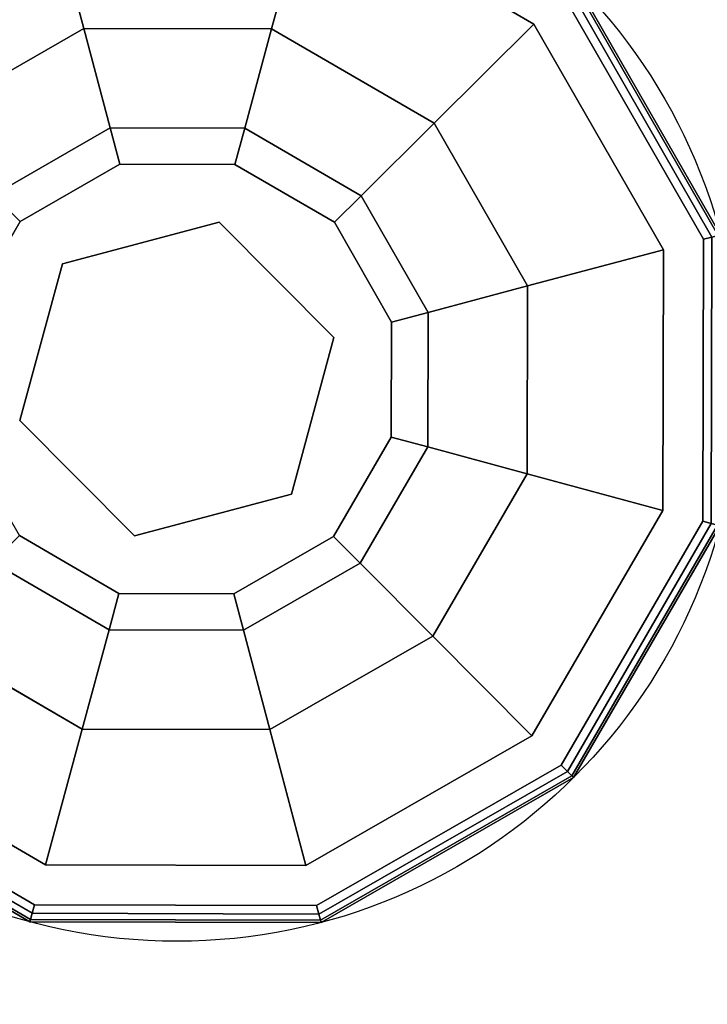
# Model space of a CAD drawing. Extents: x -275 to 40, y -146 to 100.
# Drawn here: x -249 to -248, y 46 to 48 of the extents above; entities that cross this region are included whole.
import ezdxf

# ---------------------------------------------------------------- set-up
doc = ezdxf.new("R2010")
doc.units = 0
doc.header["$LTSCALE"] = 96
doc.header["$MEASUREMENT"] = 0
for name, color, linetype in [('AFUCH-3-GDPL-FXBK', 7, 'Continuous'), ('AFUCH-3-STFB', 7, 'Continuous'), ('AFUCH-P', 7, 'Continuous'), ('MAIN_DIMENSIONS', 7, 'Continuous'), ('MAIN_FURN', 7, 'Continuous')]:
    doc.layers.add(name, color=color, linetype=linetype)
doc.dimstyles.get("Standard").update_dxf_attribs({"dimtxt": 0.18, "dimasz": 0.18, "dimexe": 0.18, "dimexo": 0.0625, "dimgap": 0.09, "dimtad": 0, "dimtih": 1, "dimtoh": 1, "dimdec": 4, "dimzin": 0, "dimdsep": 46, "dimtxsty": 'Standard', "dimcen": 0.09, "dimadec": 0, "dimazin": 0, "dimtfac": 1, "dimtdec": 4, "dimtofl": 0, "dimtmove": 0, "dimatfit": 0, "dimfxl": 0, "dimtolj": 1, "dimtzin": 0, "dimarcsym": 0})

# ---------------------------------------------------------------- blocks, each defined once
blk = doc.blocks.new('3200OY6018GG')
at = {"layer": 'AFUCH-3-GDPL-FXBK', "color": 47, "linetype": 'Continuous'}
for points, invisible_edges in [([(2.25773549079895, -15.03811883926392, 0.3843749910593033), (2.704146444797516, -15.29585409164429, 0.3843749910593033), (2.254775047302246, -15.04916667938232, 0.3958132714033127)], 2), ([(2.696058332920074, -15.30394220352173, 0.004186706151813269), (2.25773549079895, -15.03811883926392, 0.01562500046566129), (2.254775047302246, -15.04916667938232, 0.004186706151813269)], 1), ([(2.70710688829422, -15.29289293289185, 0.3687500059604645), (2.25773549079895, -15.03811883926392, 0.3843749910593033), (2.258819103240967, -15.03407335281372, 0.3687500059604645)], 1), ([(2.25773549079895, -15.03811883926392, 0.01562500046566129), (2.704146444797516, -15.29585409164429, 0.01562500046566129), (2.258819103240967, -15.03407335281372, 0.03125000093132257)], 2), ([(2.704146444797516, -15.29585409164429, 0.3843749910593033), (2.25773549079895, -15.03811883926392, 0.3843749910593033), (2.70710688829422, -15.29289293289185, 0.3687500059604645)], 2), ([(2.704146444797516, -15.29585409164429, 0.01562500046566129), (2.25773549079895, -15.03811883926392, 0.01562500046566129), (2.696058332920074, -15.30394220352173, 0.004186706151813269)], 2), ([(2.70710688829422, -15.29289293289185, 0.03125000093132257), (2.258819103240967, -15.03407335281372, 0.3687500059604645), (2.258819103240967, -15.03407335281372, 0.03125000093132257)], 1), ([(2.70710688829422, -15.29289293289185, 0.3687500059604645), (2.258819103240967, -15.03407335281372, 0.3687500059604645), (2.70710688829422, -15.29289293289185, 0.03125000093132257)], 2), ([(2.258819103240967, -15.03407335281372, 0.03125000093132257), (2.704146444797516, -15.29585409164429, 0.01562500046566129), (2.70710688829422, -15.29289293289185, 0.03125000093132257)], 1), ([(2.685009777545929, -15.31499004364014), (2.254775047302246, -15.04916667938232, 0.004186706151813269), (2.250730991363525, -15.06426000595093)], 1), ([(2.254775047302246, -15.04916667938232, 0.3958132714033127), (2.696058332920074, -15.30394220352173, 0.3958132714033127), (2.250730991363525, -15.06426000595093, 0.4000000208616257)], 2), ([(2.696058332920074, -15.30394220352173, 0.004186706151813269), (2.254775047302246, -15.04916667938232, 0.004186706151813269), (2.685009777545929, -15.31499004364014)], 2), ([(2.254775047302246, -15.04916667938232, 0.3958132714033127), (2.704146444797516, -15.29585409164429, 0.3843749910593033), (2.696058332920074, -15.30394220352173, 0.3958132714033127)], 1), ([(1.06425940990448, -16.25073051452637), (1.314990252256393, -16.68500947952271), (2.250730991363525, -15.06426000595093)], 14), ([(1.74926894903183, -15.06426000595093), (1.06425940990448, -16.25073051452637), (2.250730991363525, -15.06426000595093)], 3), ([(1.06425940990448, -15.74926900863647), (1.06425940990448, -16.25073051452637), (1.74926894903183, -15.06426000595093)], 14), ([(2.250730991363525, -15.06426000595093), (1.314990252256393, -16.68500947952271), (2.685009777545929, -15.31499004364014)], 3), ([(2.231642961502075, -15.13549661636353, 0.4000000208616257), (1.76835697889328, -15.13549661636353, 0.4000000208616257), (2.250730991363525, -15.06426000595093, 0.4000000208616257)], 14), ([(2.685009777545929, -15.31499004364014, 0.4000000208616257), (2.231642961502075, -15.13549661636353, 0.4000000208616257), (2.250730991363525, -15.06426000595093, 0.4000000208616257)], 3), ([(2.250730991363525, -15.06426000595093, 0.4000000208616257), (2.696058332920074, -15.30394220352173, 0.3958132714033127), (2.685009777545929, -15.31499004364014, 0.4000000208616257)], 1), ([(1.76835697889328, -15.13549661636353, 0.4000000208616257), (1.543916165828705, -15.54391622543335, 0.4669872969388962), (1.367139458656311, -15.36713933944702, 0.4000000208616257)], 1), ([(1.833061695098877, -15.37697839736938, 0.4669872969388962), (1.543916165828705, -15.54391622543335, 0.4669872969388962), (1.76835697889328, -15.13549661636353, 0.4000000208616257)], 2), ([(2.231642961502075, -15.13549661636353, 0.4000000208616257), (1.833061695098877, -15.37697839736938, 0.4669872969388962), (1.76835697889328, -15.13549661636353, 0.4000000208616257)], 1), ([(2.166938245296478, -15.37697839736938, 0.4669872969388962), (1.833061695098877, -15.37697839736938, 0.4669872969388962), (2.231642961502075, -15.13549661636353, 0.4000000208616257)], 2), ([(2.632860660552979, -15.36713933944702, 0.4000000208616257), (2.166938245296478, -15.37697839736938, 0.4669872969388962), (2.231642961502075, -15.13549661636353, 0.4000000208616257)], 1), ([(2.632860660552979, -15.36713933944702, 0.4000000208616257), (2.231642961502075, -15.13549661636353, 0.4000000208616257), (2.685009777545929, -15.31499004364014, 0.4000000208616257)], 14), ([(2.93574070930481, -15.74926900863647), (2.696058332920074, -15.30394220352173, 0.004186706151813269), (2.685009777545929, -15.31499004364014)], 1), ([(2.696058332920074, -15.30394220352173, 0.3958132714033127), (2.950833320617676, -15.74522495269775, 0.3958132714033127), (2.685009777545929, -15.31499004364014, 0.4000000208616257)], 2), ([(2.950833320617676, -15.74522495269775, 0.004186706151813269), (2.696058332920074, -15.30394220352173, 0.004186706151813269), (2.93574070930481, -15.74926900863647)], 2), ([(1.314990252256393, -16.68500947952271), (1.74926894903183, -16.93574094772339), (2.685009777545929, -15.31499004364014)], 14), ([(2.685009777545929, -15.31499004364014), (1.74926894903183, -16.93574094772339), (2.93574070930481, -15.74926900863647)], 3), ([(2.864503562450409, -15.76835775375366, 0.4000000208616257), (2.632860660552979, -15.36713933944702, 0.4000000208616257), (2.685009777545929, -15.31499004364014, 0.4000000208616257)], 14), ([(2.685009777545929, -15.31499004364014, 0.4000000208616257), (2.950833320617676, -15.74522495269775, 0.3958132714033127), (2.93574070930481, -15.74926900863647, 0.4000000208616257)], 1), ([(2.93574070930481, -15.74926900863647, 0.4000000208616257), (2.864503562450409, -15.76835775375366, 0.4000000208616257), (2.685009777545929, -15.31499004364014, 0.4000000208616257)], 3), ([(1.367139458656311, -15.36713933944702, 0.4000000208616257), (1.135496377944946, -15.76835775375366, 0.4000000208616257), (1.06425940990448, -15.74926900863647, 0.4000000208616257)], 14), ([(1.367139458656311, -15.36713933944702, 0.4000000208616257), (1.376977801322937, -15.83306264877319, 0.4669872969388962), (1.135496377944946, -15.76835775375366, 0.4000000208616257)], 1), ([(1.543916165828705, -15.54391622543335, 0.4669872969388962), (1.376977801322937, -15.83306264877319, 0.4669872969388962), (1.367139458656311, -15.36713933944702, 0.4000000208616257)], 2), ([(2.45608377456665, -15.54391622543335, 0.4669872969388962), (2.166938245296478, -15.37697839736938, 0.4669872969388962), (2.632860660552979, -15.36713933944702, 0.4000000208616257)], 2), ([(2.864503562450409, -15.76835775375366, 0.4000000208616257), (2.45608377456665, -15.54391622543335, 0.4669872969388962), (2.632860660552979, -15.36713933944702, 0.4000000208616257)], 1), ([(1.833061695098877, -15.37697839736938, 0.4669872969388962), (1.673325598239899, -15.67332601547241, 0.6499999612569809), (1.543916165828705, -15.54391622543335, 0.4669872969388962)], 1), ([(1.880428969860077, -15.55375528335571, 0.6499999612569809), (1.673325598239899, -15.67332601547241, 0.6499999612569809), (1.833061695098877, -15.37697839736938, 0.4669872969388962)], 2), ([(2.166938245296478, -15.37697839736938, 0.4669872969388962), (1.880428969860077, -15.55375528335571, 0.6499999612569809), (1.833061695098877, -15.37697839736938, 0.4669872969388962)], 1), ([(2.119571149349213, -15.55375528335571, 0.6499999612569809), (1.880428969860077, -15.55375528335571, 0.6499999612569809), (2.166938245296478, -15.37697839736938, 0.4669872969388962)], 2), ([(2.45608377456665, -15.54391622543335, 0.4669872969388962), (2.119571149349213, -15.55375528335571, 0.6499999612569809), (2.166938245296478, -15.37697839736938, 0.4669872969388962)], 1), ([(1.543916165828705, -15.54391622543335, 0.4669872969388962), (1.553754508495331, -15.88042974472046, 0.6499999612569809), (1.376977801322937, -15.83306264877319, 0.4669872969388962)], 1), ([(1.673325598239899, -15.67332601547241, 0.6499999612569809), (1.553754508495331, -15.88042974472046, 0.6499999612569809), (1.543916165828705, -15.54391622543335, 0.4669872969388962)], 2), ([(2.326674520969391, -15.67332601547241, 0.6499999612569809), (2.119571149349213, -15.55375528335571, 0.6499999612569809), (2.45608377456665, -15.54391622543335, 0.4669872969388962)], 2), ([(2.623022139072418, -15.83306264877319, 0.4669872969388962), (2.326674520969391, -15.67332601547241, 0.6499999612569809), (2.45608377456665, -15.54391622543335, 0.4669872969388962)], 1), ([(2.623022139072418, -15.83306264877319, 0.4669872969388962), (2.45608377456665, -15.54391622543335, 0.4669872969388962), (2.864503562450409, -15.76835775375366, 0.4000000208616257)], 2), ([(1.673325598239899, -15.67332601547241, 0.6499999612569809), (1.880428969860077, -15.55375528335571, 0.6499999612569809), (1.720692873001099, -15.72069311141968, 0.8999999463558197)], 2), ([(1.720692873001099, -15.72069311141968, 0.8999999463558197), (1.880428969860077, -15.55375528335571, 0.6499999612569809), (1.897766411304474, -15.61846017837524, 0.8999999463558197)], 1), ([(1.880428969860077, -15.55375528335571, 0.6499999612569809), (2.119571149349213, -15.55375528335571, 0.6499999612569809), (1.897766411304474, -15.61846017837524, 0.8999999463558197)], 2), ([(1.897766411304474, -15.61846017837524, 0.8999999463558197), (2.119571149349213, -15.55375528335571, 0.6499999612569809), (2.102233350276947, -15.61846017837524, 0.8999999463558197)], 1), ([(2.119571149349213, -15.55375528335571, 0.6499999612569809), (2.326674520969391, -15.67332601547241, 0.6499999612569809), (2.102233350276947, -15.61846017837524, 0.8999999463558197)], 2), ([(1.720692873001099, -15.72069311141968, 1.325000077486038), (1.897766411304474, -15.61846017837524, 1.325000077486038), (1.925285339355469, -15.72116088867188, 1.325000077486038)], 14), ([(1.720692873001099, -15.72069311141968, 1.325000077486038), (1.897766411304474, -15.61846017837524, 0.8999999463558197), (1.897766411304474, -15.61846017837524, 1.325000077486038)], 1), ([(1.720692873001099, -15.72069311141968, 0.8999999463558197), (1.897766411304474, -15.61846017837524, 0.8999999463558197), (1.720692873001099, -15.72069311141968, 1.325000077486038)], 2), ([(1.897766411304474, -15.61846017837524, 1.325000077486038), (2.102233350276947, -15.61846017837524, 1.325000077486038), (1.925285339355469, -15.72116088867188, 1.325000077486038)], 14), ([(1.897766411304474, -15.61846017837524, 1.325000077486038), (2.102233350276947, -15.61846017837524, 0.8999999463558197), (2.102233350276947, -15.61846017837524, 1.325000077486038)], 1), ([(1.897766411304474, -15.61846017837524, 0.8999999463558197), (2.102233350276947, -15.61846017837524, 0.8999999463558197), (1.897766411304474, -15.61846017837524, 1.325000077486038)], 2), ([(1.925285339355469, -15.72116088867188, 1.325000077486038), (2.102233350276947, -15.61846017837524, 1.325000077486038), (2.204124212265015, -15.79587507247925, 1.325000077486038)], 3), ([(2.102233350276947, -15.61846017837524, 1.325000077486038), (2.279307067394257, -15.72069311141968, 1.325000077486038), (2.204124212265015, -15.79587507247925, 1.325000077486038)], 14), ([(2.102233350276947, -15.61846017837524, 0.8999999463558197), (2.326674520969391, -15.67332601547241, 0.6499999612569809), (2.279307067394257, -15.72069311141968, 0.8999999463558197)], 1), ([(2.102233350276947, -15.61846017837524, 1.325000077486038), (2.279307067394257, -15.72069311141968, 0.8999999463558197), (2.279307067394257, -15.72069311141968, 1.325000077486038)], 1), ([(2.102233350276947, -15.61846017837524, 0.8999999463558197), (2.279307067394257, -15.72069311141968, 0.8999999463558197), (2.102233350276947, -15.61846017837524, 1.325000077486038)], 2), ([(1.553754508495331, -15.88042974472046, 0.6499999612569809), (1.673325598239899, -15.67332601547241, 0.6499999612569809), (1.618459403514862, -15.89776611328125, 0.8999999463558197)], 2), ([(1.618459403514862, -15.89776611328125, 0.8999999463558197), (1.673325598239899, -15.67332601547241, 0.6499999612569809), (1.720692873001099, -15.72069311141968, 0.8999999463558197)], 1), ([(2.326674520969391, -15.67332601547241, 0.6499999612569809), (2.446245431900024, -15.88042974472046, 0.6499999612569809), (2.279307067394257, -15.72069311141968, 0.8999999463558197)], 2), ([(2.446245431900024, -15.88042974472046, 0.6499999612569809), (2.326674520969391, -15.67332601547241, 0.6499999612569809), (2.623022139072418, -15.83306264877319, 0.4669872969388962)], 2), ([(1.618459403514862, -15.89776611328125, 1.325000077486038), (1.720692873001099, -15.72069311141968, 1.325000077486038), (1.721161186695099, -15.92528486251831, 1.325000077486038)], 14), ([(1.618459403514862, -15.89776611328125, 1.325000077486038), (1.720692873001099, -15.72069311141968, 0.8999999463558197), (1.720692873001099, -15.72069311141968, 1.325000077486038)], 1), ([(1.618459403514862, -15.89776611328125, 0.8999999463558197), (1.720692873001099, -15.72069311141968, 0.8999999463558197), (1.618459403514862, -15.89776611328125, 1.325000077486038)], 2), ([(1.721161186695099, -15.92528486251831, 1.325000077486038), (1.720692873001099, -15.72069311141968, 1.325000077486038), (1.925285339355469, -15.72116088867188, 1.325000077486038)], 3), ([(1.721161186695099, -15.92528486251831, 1.5), (1.925285339355469, -15.72116088867188, 1.325000077486038), (1.925285339355469, -15.72116088867188, 1.5)], 1), ([(1.721161186695099, -15.92528486251831, 1.325000077486038), (1.925285339355469, -15.72116088867188, 1.325000077486038), (1.721161186695099, -15.92528486251831, 1.5)], 2), ([(1.925285339355469, -15.72116088867188, 1.5), (2.204124212265015, -15.79587507247925, 1.5), (1.721161186695099, -15.92528486251831, 1.5)], 2), ([(1.925285339355469, -15.72116088867188, 1.5), (2.204124212265015, -15.79587507247925, 1.325000077486038), (2.204124212265015, -15.79587507247925, 1.5)], 1), ([(1.925285339355469, -15.72116088867188, 1.325000077486038), (2.204124212265015, -15.79587507247925, 1.325000077486038), (1.925285339355469, -15.72116088867188, 1.5)], 2), ([(2.204124212265015, -15.79587507247925, 1.325000077486038), (2.279307067394257, -15.72069311141968, 1.325000077486038), (2.381540715694427, -15.89776611328125, 1.325000077486038)], 13), ([(2.279307067394257, -15.72069311141968, 0.8999999463558197), (2.446245431900024, -15.88042974472046, 0.6499999612569809), (2.381540715694427, -15.89776611328125, 0.8999999463558197)], 1), ([(2.279307067394257, -15.72069311141968, 1.325000077486038), (2.381540715694427, -15.89776611328125, 0.8999999463558197), (2.381540715694427, -15.89776611328125, 1.325000077486038)], 1), ([(2.279307067394257, -15.72069311141968, 0.8999999463558197), (2.381540715694427, -15.89776611328125, 0.8999999463558197), (2.279307067394257, -15.72069311141968, 1.325000077486038)], 2), ([(2.965925931930542, -16.25882005691528, 0.3687500059604645), (2.961881875991821, -15.74226522445679, 0.3843749910593033), (2.965925931930542, -15.74118089675903, 0.3687500059604645)], 1), ([(2.965925931930542, -15.74118089675903, 0.03125000093132257), (2.961881875991821, -16.25773572921753, 0.01562500046566129), (2.965925931930542, -16.25882005691528, 0.03125000093132257)], 1), ([(2.961881875991821, -15.74226522445679, 0.01562500046566129), (2.961881875991821, -16.25773572921753, 0.01562500046566129), (2.965925931930542, -15.74118089675903, 0.03125000093132257)], 2), ([(2.965925931930542, -16.25882005691528, 0.03125000093132257), (2.965925931930542, -15.74118089675903, 0.3687500059604645), (2.965925931930542, -15.74118089675903, 0.03125000093132257)], 1), ([(2.965925931930542, -16.25882005691528, 0.3687500059604645), (2.965925931930542, -15.74118089675903, 0.3687500059604645), (2.965925931930542, -16.25882005691528, 0.03125000093132257)], 2), ([(2.250730991363525, -16.93574094772339), (2.93574070930481, -15.74926900863647), (1.74926894903183, -16.93574094772339)], 3), ([(2.93574070930481, -16.25073051452637), (2.93574070930481, -15.74926900863647), (2.250730991363525, -16.93574094772339)], 14), ([(2.864503562450409, -16.23164319992065, 0.4000000208616257), (2.864503562450409, -15.76835775375366, 0.4000000208616257), (2.93574070930481, -15.74926900863647, 0.4000000208616257)], 14), ([(2.93574070930481, -16.25073051452637, 0.4000000208616257), (2.864503562450409, -16.23164319992065, 0.4000000208616257), (2.93574070930481, -15.74926900863647, 0.4000000208616257)], 3), ([(2.93574070930481, -16.25073051452637), (2.950833320617676, -15.74522495269775, 0.004186706151813269), (2.93574070930481, -15.74926900863647)], 1), ([(2.950833320617676, -16.25477457046509, 0.004186706151813269), (2.950833320617676, -15.74522495269775, 0.004186706151813269), (2.93574070930481, -16.25073051452637)], 2), ([(2.950833320617676, -15.74522495269775, 0.3958132714033127), (2.950833320617676, -16.25477457046509, 0.3958132714033127), (2.93574070930481, -15.74926900863647, 0.4000000208616257)], 2), ([(2.93574070930481, -15.74926900863647, 0.4000000208616257), (2.950833320617676, -16.25477457046509, 0.3958132714033127), (2.93574070930481, -16.25073051452637, 0.4000000208616257)], 1), ([(2.961881875991821, -15.74226522445679, 0.3843749910593033), (2.961881875991821, -16.25773572921753, 0.3843749910593033), (2.950833320617676, -15.74522495269775, 0.3958132714033127)], 2), ([(2.950833320617676, -16.25477457046509, 0.004186706151813269), (2.961881875991821, -15.74226522445679, 0.01562500046566129), (2.950833320617676, -15.74522495269775, 0.004186706151813269)], 1), ([(2.961881875991821, -16.25773572921753, 0.01562500046566129), (2.961881875991821, -15.74226522445679, 0.01562500046566129), (2.950833320617676, -16.25477457046509, 0.004186706151813269)], 2), ([(2.950833320617676, -15.74522495269775, 0.3958132714033127), (2.961881875991821, -16.25773572921753, 0.3843749910593033), (2.950833320617676, -16.25477457046509, 0.3958132714033127)], 1), ([(2.961881875991821, -16.25773572921753, 0.3843749910593033), (2.961881875991821, -15.74226522445679, 0.3843749910593033), (2.965925931930542, -16.25882005691528, 0.3687500059604645)], 2), ([(2.864503562450409, -16.23164319992065, 0.4000000208616257), (2.623022139072418, -15.83306264877319, 0.4669872969388962), (2.864503562450409, -15.76835775375366, 0.4000000208616257)], 1), ([(1.721161186695099, -15.92528486251831, 1.5), (2.204124212265015, -15.79587507247925, 1.5), (1.795875906944275, -16.20412445068359, 1.5)], 3), ([(2.204124212265015, -15.79587507247925, 1.5), (2.278838932514191, -16.07471466064453, 1.5), (1.795875906944275, -16.20412445068359, 1.5)], 14), ([(2.204124212265015, -15.79587507247925, 1.325000077486038), (2.381540715694427, -15.89776611328125, 1.325000077486038), (2.278838932514191, -16.07471466064453, 1.325000077486038)], 3), ([(2.204124212265015, -15.79587507247925, 1.5), (2.278838932514191, -16.07471466064453, 1.325000077486038), (2.278838932514191, -16.07471466064453, 1.5)], 1), ([(2.204124212265015, -15.79587507247925, 1.325000077486038), (2.278838932514191, -16.07471466064453, 1.325000077486038), (2.204124212265015, -15.79587507247925, 1.5)], 2), ([(2.623022139072418, -16.16693830490112, 0.4669872969388962), (2.446245431900024, -15.88042974472046, 0.6499999612569809), (2.623022139072418, -15.83306264877319, 0.4669872969388962)], 1), ([(2.623022139072418, -16.16693830490112, 0.4669872969388962), (2.623022139072418, -15.83306264877319, 0.4669872969388962), (2.864503562450409, -16.23164319992065, 0.4000000208616257)], 2), ([(1.618459403514862, -16.10223340988159, 0.8999999463558197), (1.553754508495331, -15.88042974472046, 0.6499999612569809), (1.618459403514862, -15.89776611328125, 0.8999999463558197)], 1), ([(2.446245431900024, -15.88042974472046, 0.6499999612569809), (2.446245431900024, -16.11957120895386, 0.6499999612569809), (2.381540715694427, -15.89776611328125, 0.8999999463558197)], 2), ([(2.446245431900024, -16.11957120895386, 0.6499999612569809), (2.446245431900024, -15.88042974472046, 0.6499999612569809), (2.623022139072418, -16.16693830490112, 0.4669872969388962)], 2), ([(1.618459403514862, -16.10223340988159, 1.325000077486038), (1.618459403514862, -15.89776611328125, 1.325000077486038), (1.721161186695099, -15.92528486251831, 1.325000077486038)], 14), ([(1.618459403514862, -16.10223340988159, 1.325000077486038), (1.618459403514862, -15.89776611328125, 0.8999999463558197), (1.618459403514862, -15.89776611328125, 1.325000077486038)], 1), ([(1.618459403514862, -16.10223340988159, 0.8999999463558197), (1.618459403514862, -15.89776611328125, 0.8999999463558197), (1.618459403514862, -16.10223340988159, 1.325000077486038)], 2), ([(2.381540715694427, -15.89776611328125, 1.325000077486038), (2.381540715694427, -16.10223340988159, 1.325000077486038), (2.278838932514191, -16.07471466064453, 1.325000077486038)], 14), ([(2.381540715694427, -15.89776611328125, 0.8999999463558197), (2.446245431900024, -16.11957120895386, 0.6499999612569809), (2.381540715694427, -16.10223340988159, 0.8999999463558197)], 1), ([(2.381540715694427, -15.89776611328125, 1.325000077486038), (2.381540715694427, -16.10223340988159, 0.8999999463558197), (2.381540715694427, -16.10223340988159, 1.325000077486038)], 1), ([(2.381540715694427, -15.89776611328125, 0.8999999463558197), (2.381540715694427, -16.10223340988159, 0.8999999463558197), (2.381540715694427, -15.89776611328125, 1.325000077486038)], 2), ([(1.795875906944275, -16.20412445068359, 1.325000077486038), (1.618459403514862, -16.10223340988159, 1.325000077486038), (1.721161186695099, -15.92528486251831, 1.325000077486038)], 3), ([(1.795875906944275, -16.20412445068359, 1.5), (1.721161186695099, -15.92528486251831, 1.325000077486038), (1.721161186695099, -15.92528486251831, 1.5)], 1), ([(1.795875906944275, -16.20412445068359, 1.325000077486038), (1.721161186695099, -15.92528486251831, 1.325000077486038), (1.795875906944275, -16.20412445068359, 1.5)], 2), ([(1.795875906944275, -16.20412445068359, 1.5), (2.278838932514191, -16.07471466064453, 1.5), (2.074714601039886, -16.27883863449097, 1.5)], 1), ([(2.278838932514191, -16.07471466064453, 1.325000077486038), (2.279307067394257, -16.27930641174316, 1.325000077486038), (2.074714601039886, -16.27883863449097, 1.325000077486038)], 3), ([(2.278838932514191, -16.07471466064453, 1.5), (2.074714601039886, -16.27883863449097, 1.325000077486038), (2.074714601039886, -16.27883863449097, 1.5)], 1), ([(2.278838932514191, -16.07471466064453, 1.325000077486038), (2.074714601039886, -16.27883863449097, 1.325000077486038), (2.278838932514191, -16.07471466064453, 1.5)], 2), ([(2.381540715694427, -16.10223340988159, 1.325000077486038), (2.279307067394257, -16.27930641174316, 1.325000077486038), (2.278838932514191, -16.07471466064453, 1.325000077486038)], 14), ([(1.720692873001099, -16.27930641174316, 1.325000077486038), (1.618459403514862, -16.10223340988159, 1.325000077486038), (1.795875906944275, -16.20412445068359, 1.325000077486038)], 14), ([(2.381540715694427, -16.10223340988159, 0.8999999463558197), (2.326674520969391, -16.32667350769043, 0.6499999612569809), (2.279307067394257, -16.27930641174316, 0.8999999463558197)], 1), ([(2.381540715694427, -16.10223340988159, 1.325000077486038), (2.279307067394257, -16.27930641174316, 0.8999999463558197), (2.279307067394257, -16.27930641174316, 1.325000077486038)], 1), ([(2.381540715694427, -16.10223340988159, 0.8999999463558197), (2.279307067394257, -16.27930641174316, 0.8999999463558197), (2.381540715694427, -16.10223340988159, 1.325000077486038)], 2), ([(2.446245431900024, -16.11957120895386, 0.6499999612569809), (2.326674520969391, -16.32667350769043, 0.6499999612569809), (2.381540715694427, -16.10223340988159, 0.8999999463558197)], 2), ([(2.326674520969391, -16.32667350769043, 0.6499999612569809), (2.446245431900024, -16.11957120895386, 0.6499999612569809), (2.45608377456665, -16.45608329772949, 0.4669872969388962)], 2), ([(2.45608377456665, -16.45608329772949, 0.4669872969388962), (2.446245431900024, -16.11957120895386, 0.6499999612569809), (2.623022139072418, -16.16693830490112, 0.4669872969388962)], 1), ([(2.45608377456665, -16.45608329772949, 0.4669872969388962), (2.623022139072418, -16.16693830490112, 0.4669872969388962), (2.632860660552979, -16.63286018371582, 0.4000000208616257)], 2), ([(2.632860660552979, -16.63286018371582, 0.4000000208616257), (2.623022139072418, -16.16693830490112, 0.4669872969388962), (2.864503562450409, -16.23164319992065, 0.4000000208616257)], 1), ([(1.897766411304474, -16.38154077529907, 1.325000077486038), (1.720692873001099, -16.27930641174316, 1.325000077486038), (1.795875906944275, -16.20412445068359, 1.325000077486038)], 14), ([(2.074714601039886, -16.27883863449097, 1.325000077486038), (1.897766411304474, -16.38154077529907, 1.325000077486038), (1.795875906944275, -16.20412445068359, 1.325000077486038)], 3), ([(2.074714601039886, -16.27883863449097, 1.5), (1.795875906944275, -16.20412445068359, 1.325000077486038), (1.795875906944275, -16.20412445068359, 1.5)], 1), ([(2.074714601039886, -16.27883863449097, 1.325000077486038), (1.795875906944275, -16.20412445068359, 1.325000077486038), (2.074714601039886, -16.27883863449097, 1.5)], 2), ([(2.632860660552979, -16.63286018371582, 0.4000000208616257), (2.864503562450409, -16.23164319992065, 0.4000000208616257), (2.93574070930481, -16.25073051452637, 0.4000000208616257)], 14), ([(2.685009777545929, -16.68500947952271), (2.93574070930481, -16.25073051452637), (2.250730991363525, -16.93574094772339)], 2), ([(2.93574070930481, -16.25073051452637, 0.4000000208616257), (2.685009777545929, -16.68500947952271, 0.4000000208616257), (2.632860660552979, -16.63286018371582, 0.4000000208616257)], 14), ([(2.685009777545929, -16.68500947952271), (2.950833320617676, -16.25477457046509, 0.004186706151813269), (2.93574070930481, -16.25073051452637)], 1), ([(2.93574070930481, -16.25073051452637, 0.4000000208616257), (2.696058332920074, -16.69605875015259, 0.3958132714033127), (2.685009777545929, -16.68500947952271, 0.4000000208616257)], 1), ([(2.696058332920074, -16.69605875015259, 0.004186706151813269), (2.950833320617676, -16.25477457046509, 0.004186706151813269), (2.685009777545929, -16.68500947952271)], 2), ([(2.950833320617676, -16.25477457046509, 0.3958132714033127), (2.696058332920074, -16.69605875015259, 0.3958132714033127), (2.93574070930481, -16.25073051452637, 0.4000000208616257)], 2), ([(2.950833320617676, -16.25477457046509, 0.3958132714033127), (2.704146444797516, -16.70414543151855, 0.3843749910593033), (2.696058332920074, -16.69605875015259, 0.3958132714033127)], 1), ([(2.696058332920074, -16.69605875015259, 0.004186706151813269), (2.961881875991821, -16.25773572921753, 0.01562500046566129), (2.950833320617676, -16.25477457046509, 0.004186706151813269)], 1), ([(2.704146444797516, -16.70414543151855, 0.01562500046566129), (2.961881875991821, -16.25773572921753, 0.01562500046566129), (2.696058332920074, -16.69605875015259, 0.004186706151813269)], 2), ([(2.961881875991821, -16.25773572921753, 0.3843749910593033), (2.704146444797516, -16.70414543151855, 0.3843749910593033), (2.950833320617676, -16.25477457046509, 0.3958132714033127)], 2), ([(2.704146444797516, -16.70414543151855, 0.3843749910593033), (2.961881875991821, -16.25773572921753, 0.3843749910593033), (2.70710688829422, -16.70710802078247, 0.3687500059604645)], 2), ([(2.961881875991821, -16.25773572921753, 0.01562500046566129), (2.704146444797516, -16.70414543151855, 0.01562500046566129), (2.965925931930542, -16.25882005691528, 0.03125000093132257)], 2), ([(2.965925931930542, -16.25882005691528, 0.03125000093132257), (2.704146444797516, -16.70414543151855, 0.01562500046566129), (2.70710688829422, -16.70710802078247, 0.03125000093132257)], 1), ([(2.70710688829422, -16.70710802078247, 0.3687500059604645), (2.961881875991821, -16.25773572921753, 0.3843749910593033), (2.965925931930542, -16.25882005691528, 0.3687500059604645)], 1), ([(2.70710688829422, -16.70710802078247, 0.03125000093132257), (2.965925931930542, -16.25882005691528, 0.3687500059604645), (2.965925931930542, -16.25882005691528, 0.03125000093132257)], 1), ([(2.70710688829422, -16.70710802078247, 0.3687500059604645), (2.965925931930542, -16.25882005691528, 0.3687500059604645), (2.70710688829422, -16.70710802078247, 0.03125000093132257)], 2), ([(2.102233350276947, -16.38154077529907, 1.325000077486038), (1.897766411304474, -16.38154077529907, 1.325000077486038), (2.074714601039886, -16.27883863449097, 1.325000077486038)], 14), ([(2.279307067394257, -16.27930641174316, 1.325000077486038), (2.102233350276947, -16.38154077529907, 1.325000077486038), (2.074714601039886, -16.27883863449097, 1.325000077486038)], 14), ([(2.279307067394257, -16.27930641174316, 0.8999999463558197), (2.119571149349213, -16.4462456703186, 0.6499999612569809), (2.102233350276947, -16.38154077529907, 0.8999999463558197)], 1), ([(2.279307067394257, -16.27930641174316, 1.325000077486038), (2.102233350276947, -16.38154077529907, 0.8999999463558197), (2.102233350276947, -16.38154077529907, 1.325000077486038)], 1), ([(2.279307067394257, -16.27930641174316, 0.8999999463558197), (2.102233350276947, -16.38154077529907, 0.8999999463558197), (2.279307067394257, -16.27930641174316, 1.325000077486038)], 2), ([(2.326674520969391, -16.32667350769043, 0.6499999612569809), (2.119571149349213, -16.4462456703186, 0.6499999612569809), (2.279307067394257, -16.27930641174316, 0.8999999463558197)], 2), ([(2.119571149349213, -16.4462456703186, 0.6499999612569809), (2.326674520969391, -16.32667350769043, 0.6499999612569809), (2.166938245296478, -16.62302255630493, 0.4669872969388962)], 2), ([(2.166938245296478, -16.62302255630493, 0.4669872969388962), (2.326674520969391, -16.32667350769043, 0.6499999612569809), (2.45608377456665, -16.45608329772949, 0.4669872969388962)], 1), ([(2.102233350276947, -16.38154077529907, 0.8999999463558197), (1.880428969860077, -16.4462456703186, 0.6499999612569809), (1.897766411304474, -16.38154077529907, 0.8999999463558197)], 1), ([(2.119571149349213, -16.4462456703186, 0.6499999612569809), (1.880428969860077, -16.4462456703186, 0.6499999612569809), (2.102233350276947, -16.38154077529907, 0.8999999463558197)], 2), ([(2.102233350276947, -16.38154077529907, 1.325000077486038), (1.897766411304474, -16.38154077529907, 0.8999999463558197), (1.897766411304474, -16.38154077529907, 1.325000077486038)], 1), ([(2.102233350276947, -16.38154077529907, 0.8999999463558197), (1.897766411304474, -16.38154077529907, 0.8999999463558197), (2.102233350276947, -16.38154077529907, 1.325000077486038)], 2), ([(1.833061695098877, -16.62302255630493, 0.4669872969388962), (2.119571149349213, -16.4462456703186, 0.6499999612569809), (2.166938245296478, -16.62302255630493, 0.4669872969388962)], 1), ([(1.880428969860077, -16.4462456703186, 0.6499999612569809), (2.119571149349213, -16.4462456703186, 0.6499999612569809), (1.833061695098877, -16.62302255630493, 0.4669872969388962)], 2), ([(2.166938245296478, -16.62302255630493, 0.4669872969388962), (2.45608377456665, -16.45608329772949, 0.4669872969388962), (2.231642961502075, -16.86450433731079, 0.4000000208616257)], 2), ([(2.231642961502075, -16.86450433731079, 0.4000000208616257), (2.45608377456665, -16.45608329772949, 0.4669872969388962), (2.632860660552979, -16.63286018371582, 0.4000000208616257)], 1), ([(1.76835697889328, -16.86450433731079, 0.4000000208616257), (2.166938245296478, -16.62302255630493, 0.4669872969388962), (2.231642961502075, -16.86450433731079, 0.4000000208616257)], 1), ([(1.833061695098877, -16.62302255630493, 0.4669872969388962), (2.166938245296478, -16.62302255630493, 0.4669872969388962), (1.76835697889328, -16.86450433731079, 0.4000000208616257)], 2), ([(2.632860660552979, -16.63286018371582, 0.4000000208616257), (2.250730991363525, -16.93574094772339, 0.4000000208616257), (2.231642961502075, -16.86450433731079, 0.4000000208616257)], 3), ([(2.685009777545929, -16.68500947952271, 0.4000000208616257), (2.250730991363525, -16.93574094772339, 0.4000000208616257), (2.632860660552979, -16.63286018371582, 0.4000000208616257)], 14), ([(2.250730991363525, -16.93574094772339), (2.696058332920074, -16.69605875015259, 0.004186706151813269), (2.685009777545929, -16.68500947952271)], 1), ([(2.685009777545929, -16.68500947952271, 0.4000000208616257), (2.254775047302246, -16.95083284378052, 0.3958132714033127), (2.250730991363525, -16.93574094772339, 0.4000000208616257)], 1), ([(2.696058332920074, -16.69605875015259, 0.3958132714033127), (2.254775047302246, -16.95083284378052, 0.3958132714033127), (2.685009777545929, -16.68500947952271, 0.4000000208616257)], 2), ([(2.254775047302246, -16.95083284378052, 0.004186706151813269), (2.696058332920074, -16.69605875015259, 0.004186706151813269), (2.250730991363525, -16.93574094772339)], 2), ([(2.696058332920074, -16.69605875015259, 0.3958132714033127), (2.25773549079895, -16.9618821144104, 0.3843749910593033), (2.254775047302246, -16.95083284378052, 0.3958132714033127)], 1), ([(2.254775047302246, -16.95083284378052, 0.004186706151813269), (2.704146444797516, -16.70414543151855, 0.01562500046566129), (2.696058332920074, -16.69605875015259, 0.004186706151813269)], 1), ([(2.25773549079895, -16.9618821144104, 0.01562500046566129), (2.704146444797516, -16.70414543151855, 0.01562500046566129), (2.254775047302246, -16.95083284378052, 0.004186706151813269)], 2), ([(2.704146444797516, -16.70414543151855, 0.3843749910593033), (2.25773549079895, -16.9618821144104, 0.3843749910593033), (2.696058332920074, -16.69605875015259, 0.3958132714033127)], 2), ([(2.25773549079895, -16.9618821144104, 0.3843749910593033), (2.704146444797516, -16.70414543151855, 0.3843749910593033), (2.258819103240967, -16.96592473983765, 0.3687500059604645)], 2), ([(2.704146444797516, -16.70414543151855, 0.01562500046566129), (2.25773549079895, -16.9618821144104, 0.01562500046566129), (2.70710688829422, -16.70710802078247, 0.03125000093132257)], 2), ([(2.258819103240967, -16.96592473983765, 0.3687500059604645), (2.704146444797516, -16.70414543151855, 0.3843749910593033), (2.70710688829422, -16.70710802078247, 0.3687500059604645)], 1), ([(2.70710688829422, -16.70710802078247, 0.03125000093132257), (2.25773549079895, -16.9618821144104, 0.01562500046566129), (2.258819103240967, -16.96592473983765, 0.03125000093132257)], 1), ([(2.258819103240967, -16.96592473983765, 0.03125000093132257), (2.70710688829422, -16.70710802078247, 0.3687500059604645), (2.70710688829422, -16.70710802078247, 0.03125000093132257)], 1), ([(2.258819103240967, -16.96592473983765, 0.3687500059604645), (2.70710688829422, -16.70710802078247, 0.3687500059604645), (2.258819103240967, -16.96592473983765, 0.03125000093132257)], 2), ([(2.231642961502075, -16.86450433731079, 0.4000000208616257), (1.74926894903183, -16.93574094772339, 0.4000000208616257), (1.76835697889328, -16.86450433731079, 0.4000000208616257)], 3), ([(2.250730991363525, -16.93574094772339, 0.4000000208616257), (1.74926894903183, -16.93574094772339, 0.4000000208616257), (2.231642961502075, -16.86450433731079, 0.4000000208616257)], 14), ([(1.745224893093109, -16.95083284378052, 0.004186706151813269), (2.254775047302246, -16.95083284378052, 0.004186706151813269), (1.74926894903183, -16.93574094772339)], 2), ([(2.250730991363525, -16.93574094772339, 0.4000000208616257), (1.745224893093109, -16.95083284378052, 0.3958132714033127), (1.74926894903183, -16.93574094772339, 0.4000000208616257)], 1), ([(2.254775047302246, -16.95083284378052, 0.3958132714033127), (1.745224893093109, -16.95083284378052, 0.3958132714033127), (2.250730991363525, -16.93574094772339, 0.4000000208616257)], 2), ([(1.74926894903183, -16.93574094772339), (2.254775047302246, -16.95083284378052, 0.004186706151813269), (2.250730991363525, -16.93574094772339)], 1), ([(1.741180837154388, -16.96592473983765, 0.3687500059604645), (2.25773549079895, -16.9618821144104, 0.3843749910593033), (2.258819103240967, -16.96592473983765, 0.3687500059604645)], 1), ([(1.742264449596405, -16.9618821144104, 0.3843749910593033), (2.25773549079895, -16.9618821144104, 0.3843749910593033), (1.741180837154388, -16.96592473983765, 0.3687500059604645)], 2), ([(2.258819103240967, -16.96592473983765, 0.03125000093132257), (1.742264449596405, -16.9618821144104, 0.01562500046566129), (1.741180837154388, -16.96592473983765, 0.03125000093132257)], 1), ([(1.741180837154388, -16.96592473983765, 0.03125000093132257), (2.258819103240967, -16.96592473983765, 0.3687500059604645), (2.258819103240967, -16.96592473983765, 0.03125000093132257)], 1), ([(1.741180837154388, -16.96592473983765, 0.3687500059604645), (2.258819103240967, -16.96592473983765, 0.3687500059604645), (1.741180837154388, -16.96592473983765, 0.03125000093132257)], 2), ([(2.254775047302246, -16.95083284378052, 0.3958132714033127), (1.742264449596405, -16.9618821144104, 0.3843749910593033), (1.745224893093109, -16.95083284378052, 0.3958132714033127)], 1), ([(2.25773549079895, -16.9618821144104, 0.3843749910593033), (1.742264449596405, -16.9618821144104, 0.3843749910593033), (2.254775047302246, -16.95083284378052, 0.3958132714033127)], 2), ([(1.742264449596405, -16.9618821144104, 0.01562500046566129), (2.25773549079895, -16.9618821144104, 0.01562500046566129), (1.745224893093109, -16.95083284378052, 0.004186706151813269)], 2), ([(2.25773549079895, -16.9618821144104, 0.01562500046566129), (1.742264449596405, -16.9618821144104, 0.01562500046566129), (2.258819103240967, -16.96592473983765, 0.03125000093132257)], 2), ([(1.745224893093109, -16.95083284378052, 0.004186706151813269), (2.25773549079895, -16.9618821144104, 0.01562500046566129), (2.254775047302246, -16.95083284378052, 0.004186706151813269)], 1)]:
    blk.add_3dface(points, dxfattribs=dict(at, invisible_edges=invisible_edges))
at = {"layer": 'AFUCH-3-STFB', "color": 40, "linetype": 'Continuous'}
for points, invisible_edges in [([(0.009607359766960144, -0.009607359766960144, 17.09754610061646), (7.105427569359239e-15, -18, 16.99999952316284), (7.105427569359239e-15, 0, 16.99999952316284)], 1), ([(7.105427569359239e-15, -18, 1.5), (7.105427569359239e-15, 0, 16.99999952316284), (7.105427569359239e-15, -18, 16.99999952316284)], 1), ([(7.105427569359239e-15, 0, 1.5), (7.105427569359239e-15, 0, 16.99999952316284), (7.105427569359239e-15, -18, 1.5)], 2), ([(30, -18, 1.5), (7.105427569359239e-15, 0, 1.5), (7.105427569359239e-15, -18, 1.5)], 1), ([(0.009607359766960144, -17.99039268493652, 17.09754610061646), (7.105427569359239e-15, -18, 16.99999952316284), (0.009607359766960144, -0.009607359766960144, 17.09754610061646)], 2), ([(0.009607359766960144, -0.009607359766960144, 17.09754610061646), (0.03806023299694061, -0.03806023299694061, 17.19134187698364), (0.03806023299694061, -17.96193838119507, 17.19134187698364)], 12), ([(0.03806023299694061, -17.96193838119507, 17.19134187698364), (0.009607359766960144, -17.99039268493652, 17.09754610061646), (0.009607359766960144, -0.009607359766960144, 17.09754610061646)], 12), ([(0.03806023299694061, -0.03806023299694061, 17.19134187698364), (0.1464466117322445, -0.1464466117322445, 17.3535532951355), (0.03806023299694061, -17.96193838119507, 17.19134187698364)], 2), ([(0.03806023299694061, -17.96193838119507, 17.19134187698364), (0.1464466117322445, -0.1464466117322445, 17.3535532951355), (0.1464466117322445, -17.85355424880981, 17.3535532951355)], 1), ([(0.1464466117322445, -0.1464466117322445, 17.3535532951355), (0.3086582645773888, -0.3086582645773888, 17.46193885803223), (0.1464466117322445, -17.85355424880981, 17.3535532951355)], 2), ([(0.1464466117322445, -17.85355424880981, 17.3535532951355), (0.3086582645773888, -0.3086582645773888, 17.46193885803223), (0.3086582645773888, -17.69134140014648, 17.46193885803223)], 1), ([(0.5000000149011612, -17.50000047683716, 17.50000047683716), (0.3086582645773888, -0.3086582645773888, 17.46193885803223), (0.5000000149011612, -0.5000000149011612, 17.50000047683716)], 1), ([(0.3086582645773888, -17.69134140014648, 17.46193885803223), (0.3086582645773888, -0.3086582645773888, 17.46193885803223), (0.5000000149011612, -17.50000047683716, 17.50000047683716)], 2), ([(0.5000000149011612, -0.5000000149011612, 17.50000047683716), (30.28867435455322, -17.50000047683716, 17.50000047683716), (0.5000000149011612, -17.50000047683716, 17.50000047683716)], 1), ([(0.5000000149011612, -17.50000047683716, 17.50000047683716), (30.17820453643799, -17.69134140014648, 17.46193885803223), (0.3086582645773888, -17.69134140014648, 17.46193885803223)], 1), ([(30.28867435455322, -17.50000047683716, 17.50000047683716), (30.17820453643799, -17.69134140014648, 17.46193885803223), (0.5000000149011612, -17.50000047683716, 17.50000047683716)], 2), ([(0.3086582645773888, -17.69134140014648, 17.46193885803223), (30.08455181121826, -17.85355424880981, 17.3535532951355), (0.1464466117322445, -17.85355424880981, 17.3535532951355)], 1), ([(30.17820453643799, -17.69134140014648, 17.46193885803223), (30.08455181121826, -17.85355424880981, 17.3535532951355), (0.3086582645773888, -17.69134140014648, 17.46193885803223)], 2), ([(0.1464466117322445, -17.85355424880981, 17.3535532951355), (30.02197551727295, -17.96193838119507, 17.19134187698364), (0.03806023299694061, -17.96193838119507, 17.19134187698364)], 1), ([(30.08455181121826, -17.85355424880981, 17.3535532951355), (30.02197551727295, -17.96193838119507, 17.19134187698364), (0.1464466117322445, -17.85355424880981, 17.3535532951355)], 2), ([(30, -18, 1.5), (7.105427569359239e-15, -18, 16.99999952316284), (30, -18, 16.99999952316284)], 1), ([(7.105427569359239e-15, -18, 1.5), (7.105427569359239e-15, -18, 16.99999952316284), (30, -18, 1.5)], 2)]:
    blk.add_3dface(points, dxfattribs=dict(at, invisible_edges=invisible_edges))
for points in [[(30.02197551727295, -17.96193838119507, 17.19134187698364), (30, -18, 16.99999952316284), (0.009607359766960144, -17.99039268493652, 17.09754610061646)], [(0.03806023299694061, -17.96193838119507, 17.19134187698364), (30.02197551727295, -17.96193838119507, 17.19134187698364), (0.009607359766960144, -17.99039268493652, 17.09754610061646)], [(0.009607359766960144, -17.99039268493652, 17.09754610061646), (30, -18, 16.99999952316284), (7.105427569359239e-15, -18, 16.99999952316284)]]:
    blk.add_3dface(points, dxfattribs=at)
at = {"layer": 'AFUCH-P', "color": 1, "linetype": 'Continuous'}
blk.add_circle((2.000000059604645, -16.00000047683716), 1, dxfattribs=at)

msp = doc.modelspace()

# ---------------------------------------------------------------- block references
at = {"layer": 'MAIN_FURN', "linetype": 'Continuous', "rotation": -30.14047431945801}
msp.add_blockref('3200OY6018GG', (-242.3527003819833, 61.91751561831529), dxfattribs=at)

# ---------------------------------------------------------------- dimensions: what is measured, and where the dimension line sits
at = {"layer": 'MAIN_DIMENSIONS', "linetype": 'Continuous'}
for base, p1, p2 in [((-162.9999999348, 93.99999996240001), (-250.9999998996, 46.99999998120001), (-162.9999999348, 46.99999998120001)), ((-271.9999998912, 76.9999999692), (-234.999999906, 76.9999999692), (-234.999999906, -123.9999999504))]:
    msp.add_linear_dim(base=base, p1=p1, p2=p2, dimstyle='Standard', dxfattribs=at).render()

doc.saveas('drawing.dxf')
